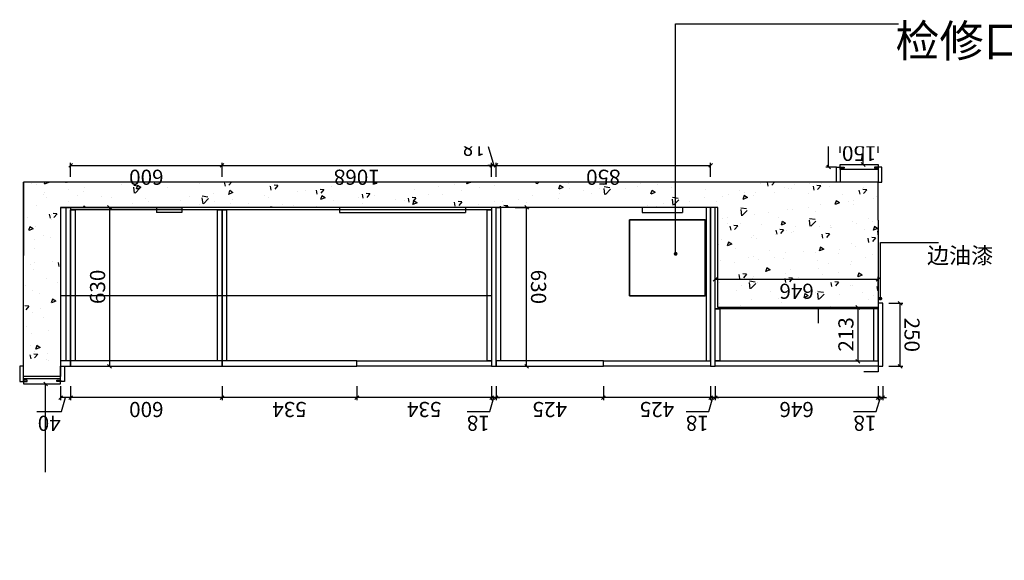
# Model space of a CAD drawing. Units: millimetres. Extents: x 1946776 to 1955481, y -952324 to -947291.
# Drawn here: x 1947766 to 1951668, y -949433 to -947291 of the extents above; entities that cross this region are included whole.
import ezdxf
from ezdxf.xclip import XClip

# ---------------------------------------------------------------- set-up
doc = ezdxf.new("R2010")
doc.units = ezdxf.units.MM
doc.header["$XCLIPFRAME"] = 0
doc.header["$PDMODE"] = 2
doc.layers.add('墙体', color=110, linetype='Continuous')
doc.styles.add('NO.Z-标注文字', font='txt', dxfattribs={"width": 0.8, "height": 18})
doc.styles.add('仿宋', font='txt')
doc.dimstyles.new('1：1', dxfattribs={"dimscale": 15, "dimtxt": 4, "dimasz": 1, "dimexe": 0.7, "dimexo": 0, "dimtad": 1, "dimdec": 0, "dimtxsty": '仿宋', "dimblk": 'OBLIQUE', "dimcen": 2.5, "dimclrd": 1, "dimclre": 1, "dimclrt": 6, "dimadec": 0, "dimazin": 0, "dimtfac": 1, "dimtdec": 0, "dimtmove": 1, "dimatfit": 3, "dimldrblk": 'DOT', "dimfxl": 3, "dimfxlon": 1, "dimarcsym": 0})

# ---------------------------------------------------------------- blocks, each defined once
blk = doc.blocks.new('rthgtrhtrhjtjk')
at = {"layer": '墙体'}
h = blk.add_hatch(dxfattribs=at)
h.set_pattern_fill('AR-CONC', color=256)
h.set_pattern_definition([(50, (1872735.954486156, -949954.8184860355), (182.1846689960039, -15.93908553890307), [19.05, -209.55]), (355, (1872735.954486156, -949954.8184860355), (-35.24342142496934, 191.0568452390351), [15.24, -167.64058417]), (100.4514447, (1872751.136493156, -949956.1467395355), (146.9412470903534, 175.1177519121951), [16.1900088, -178.0902446]), (46.1842, (1872735.954486156, -949904.0184860354), (271.0790408921299, -42.04232793272715), [28.575, -314.325]), (96.63555761, (1872758.544386156, -949907.5219860354), (237.404134051503, 247.4261245977215), [24.28502314, -267.13560816]), (351.1841511700001, (1872735.954486156, -949904.0184860354), (237.4041340649771, 247.4261245855326), [22.85996707, -251.45973192]), (21, (1872761.354486156, -949916.7184860355), (151.6143912691325, -102.2651981870876), [19.05, -209.55]), (326.0000000000001, (1872761.354486156, -949916.7184860355), (61.80202834764709, 184.1879661223193), [15.24, -167.64]), (71.451445, (1872773.989018756, -949925.2405859354), (213.4164192787161, 81.92276888590531), [16.1900088, -178.0899376]), (37.50000000000001, (1872735.954486156, -949954.8184860355), (3.088603250591817, 84.55503887315311), [0, -165.608, 0, -170.18, 0, -168.275]), (7.499999999999999, (1872735.954486156, -949954.8184860355), (66.81966251030573, 100.1805748181195), [0, -97.028, 0, -161.798, 0, -64.135]), (327.5, (1872679.312486156, -949954.8184860355), (135.5905951668714, -5.728743992673444), [0, -63.5, 0, -198.12, 0, -262.89]), (317.5, (1872653.912486156, -949954.8184860355), (148.129181386018, 25.42649103333303), [0, -82.55, 0, -131.572, 0, -186.69])])
h.paths.add_polyline_path([(1872735.954486156, -949804.0210003494), (1872735.954486156, -949954.8184860355), (1873270.954486156, -949954.8184860355), (1876122.954486156, -949954.8184860355), (1876122.954486156, -949184.8184860355), (1875975.954486156, -949184.8184860355), (1875975.954486156, -949854.8184860355), (1873370.954486156, -949854.8184860355), (1873370.954486156, -949457.8184860355), (1872735.954486156, -949457.8184860355)])
h.paths.add_polyline_path([(1875975.954486156, -948096.8184860355), (1875975.954486156, -947480.7504921112), (1876122.954486156, -947480.7504921112), (1876122.954486156, -948096.8184860355)])
for points in [[(1872735.954486156, -949804.0210003494), (1872735.954486156, -949457.8184860355), (1873370.954486156, -949457.8184860355), (1873370.954486156, -949854.8184860355), (1875975.954486156, -949854.8184860355), (1875975.954486156, -949184.8184860355), (1876122.954486156, -949184.8184860355), (1876122.954486156, -949954.8184860355)], [(1872735.954486156, -949457.8184860355), (1872735.954486156, -949202.8184860355), (1872792.75368369, -949202.8184860355)], [(1872735.954486156, -949457.8184860355), (1872973.954486156, -949457.8184860355), (1872973.954486156, -949396.1818757518)], [(1872735.954486156, -949804.0210003494), (1872735.954486156, -949954.8184860355), (1873270.954486156, -949954.8184860355), (1873270.954486156, -949954.8184860355), (1876122.954486156, -949954.8184860355), (1876122.954486156, -949663.9826164107)], [(1873370.954486156, -949854.8184860355), (1873510.954486156, -949854.8184860355), (1873510.954486156, -949834.8184860355)], [(1873370.954486156, -949854.8184860355), (1873670.954486156, -949854.8184860355), (1873670.954486156, -949834.8184860355), (1873510.954486156, -949834.8184860355)], [(1873370.954486156, -949854.8184860355), (1874370.954486156, -949854.8184860355), (1874370.954486156, -949834.8184860355)], [(1873370.954486156, -949854.8184860355), (1874870.954486156, -949854.8184860355), (1874870.954486156, -949834.8184860355), (1874370.954486156, -949834.8184860355)], [(1875975.954486156, -949854.8184860355), (1875495.954486156, -949854.8184860355), (1875495.954486156, -949834.8184860355), (1875595.954486156, -949834.8184860355)], [(1875975.954486156, -949854.8184860355), (1875595.954486156, -949854.8184860355), (1875595.954486156, -949834.8184860355)]]:
    blk.add_lwpolyline(points, dxfattribs=at)
blk.add_lwpolyline([(1873420.954486156, -949804.8184860355), (1873720.954486156, -949804.8184860355), (1873720.954486156, -949504.8184860355), (1873420.954486156, -949504.8184860355)], close=True, dxfattribs=at)
blk = doc.blocks.new('_OBLIQUE')
at = {"color": 0, "linetype": 'ByBlock'}
blk.add_line((-0.5, -0.5), (0.5, 0.5), dxfattribs=at)
blk = doc.blocks.new('*D93')
at = {"color": 1, "lineweight": -2, "transparency": 16777216}
for p, q in [((1872743.323248379, -949046.2567412388), (1872726.954486156, -949100.8192412388)), ((1872833.134700893, -949046.2567412388), (1872743.323248379, -949046.2567412388)), ((1872717.954486156, -949100.8192412388), (1872702.954486156, -949100.8192412388)), ((1872717.954486156, -949145.8192412388), (1872717.954486156, -949090.3192412388)), ((1872717.954486156, -949100.8192412388), (1872735.954486156, -949100.8192412388)), ((1872735.954486156, -949145.8192412388), (1872735.954486156, -949090.3192412388)), ((1872735.954486156, -949100.8192412388), (1872750.954486156, -949100.8192412388))]:
    blk.add_line(p, q, dxfattribs=at)
at = {"layer": 'Defpoints', "color": 0, "transparency": 16777216}
for p in [(1872735.954486156, -949100.8192412388), (1872717.954486156, -949224.8184860355), (1872735.954486156, -949224.8184860355)]:
    blk.add_point(p, dxfattribs=at)
at = {"color": 1, "lineweight": -2, "transparency": 16777216, "xscale": 15, "yscale": 15, "zscale": 15}
blk.add_blockref('_OBLIQUE', (1872717.954486156, -949100.8192412388), dxfattribs=at)
at = {"color": 1, "lineweight": -2, "transparency": 16777216, "xscale": 15, "yscale": 15, "zscale": 15, "rotation": 180}
blk.add_blockref('_OBLIQUE', (1872735.954486156, -949100.8192412388), dxfattribs=at)
at = {"color": 6, "transparency": 16777216, "insert": (1872788.228974636, -949006.8817412388), "char_height": 60, "attachment_point": 5, "style": '仿宋'}
blk.add_mtext('18', dxfattribs=at)
blk = doc.blocks.new('_Dot')
at = {"color": 0, "linetype": 'ByBlock', "lineweight": -2}
blk.add_line((-0.5, 0), (-1, 0), dxfattribs=at)
at = {"color": 0, "linetype": 'ByBlock', "const_width": 0.5}
blk.add_lwpolyline([(-0.25, 0, 1), (0.25, 0, 1)], format="xyb", close=True, dxfattribs=at)
blk = doc.blocks.new('*D94')
at = {"color": 1, "lineweight": -2, "transparency": 16777216}
for p, q in [((1872735.954486156, -949145.8192412388), (1872735.954486156, -949090.3192412388)), ((1872735.954486156, -949100.8192412388), (1873381.954486156, -949100.8192412388)), ((1873381.954486156, -949145.8192412388), (1873381.954486156, -949090.3192412388))]:
    blk.add_line(p, q, dxfattribs=at)
at = {"layer": 'Defpoints', "color": 0, "transparency": 16777216}
for p in [(1873381.954486156, -949100.8192412388), (1872735.954486156, -949224.8184860355), (1873381.954486156, -949224.8184860355)]:
    blk.add_point(p, dxfattribs=at)
at = {"color": 1, "lineweight": -2, "transparency": 16777216, "xscale": 15, "yscale": 15, "zscale": 15, "rotation": 180}
blk.add_blockref('_OBLIQUE', (1872735.954486156, -949100.8192412388), dxfattribs=at)
at = {"color": 1, "lineweight": -2, "transparency": 16777216, "xscale": 15, "yscale": 15, "zscale": 15}
blk.add_blockref('_OBLIQUE', (1873381.954486156, -949100.8192412388), dxfattribs=at)
at = {"color": 6, "transparency": 16777216, "insert": (1873058.954486156, -949061.4442412388), "char_height": 60, "attachment_point": 5, "style": '仿宋'}
blk.add_mtext('646', dxfattribs=at)
blk = doc.blocks.new('*D95')
at = {"color": 1, "lineweight": -2, "transparency": 16777216}
for p, q in [((1873407.323248379, -949046.2567412388), (1873390.954486156, -949100.8192412388)), ((1873497.134700893, -949046.2567412388), (1873407.323248379, -949046.2567412388)), ((1873381.954486156, -949100.8192412388), (1873366.954486156, -949100.8192412388)), ((1873381.954486156, -949145.8192412388), (1873381.954486156, -949090.3192412388)), ((1873381.954486156, -949100.8192412388), (1873399.954486156, -949100.8192412388)), ((1873399.954486156, -949145.8192412388), (1873399.954486156, -949090.3192412388)), ((1873399.954486156, -949100.8192412388), (1873414.954486156, -949100.8192412388))]:
    blk.add_line(p, q, dxfattribs=at)
at = {"layer": 'Defpoints', "color": 0, "transparency": 16777216}
for p in [(1873399.954486156, -949100.8192412388), (1873381.954486156, -949224.8184860355), (1873399.954486156, -949224.8184860355)]:
    blk.add_point(p, dxfattribs=at)
at = {"color": 1, "lineweight": -2, "transparency": 16777216, "xscale": 15, "yscale": 15, "zscale": 15}
blk.add_blockref('_OBLIQUE', (1873381.954486156, -949100.8192412388), dxfattribs=at)
at = {"color": 1, "lineweight": -2, "transparency": 16777216, "xscale": 15, "yscale": 15, "zscale": 15, "rotation": 180}
blk.add_blockref('_OBLIQUE', (1873399.954486156, -949100.8192412388), dxfattribs=at)
at = {"color": 6, "transparency": 16777216, "insert": (1873452.228974636, -949006.8817412388), "char_height": 60, "attachment_point": 5, "style": '仿宋'}
blk.add_mtext('18', dxfattribs=at)
blk = doc.blocks.new('*D96')
at = {"color": 1, "lineweight": -2, "transparency": 16777216}
for p, q in [((1873399.954486156, -949145.8192412388), (1873399.954486156, -949090.3192412388)), ((1873399.954486156, -949100.8192412388), (1873824.954486156, -949100.8192412388)), ((1873824.954486156, -949145.8192412388), (1873824.954486156, -949090.3192412388))]:
    blk.add_line(p, q, dxfattribs=at)
at = {"layer": 'Defpoints', "color": 0, "transparency": 16777216}
for p in [(1873824.954486156, -949100.8192412388), (1873399.954486156, -949224.8184860355), (1873824.954486156, -949224.8184860355)]:
    blk.add_point(p, dxfattribs=at)
at = {"color": 1, "lineweight": -2, "transparency": 16777216, "xscale": 15, "yscale": 15, "zscale": 15, "rotation": 180}
blk.add_blockref('_OBLIQUE', (1873399.954486156, -949100.8192412388), dxfattribs=at)
at = {"color": 1, "lineweight": -2, "transparency": 16777216, "xscale": 15, "yscale": 15, "zscale": 15}
blk.add_blockref('_OBLIQUE', (1873824.954486156, -949100.8192412388), dxfattribs=at)
at = {"color": 6, "transparency": 16777216, "insert": (1873612.454486156, -949061.4442412388), "char_height": 60, "attachment_point": 5, "style": '仿宋'}
blk.add_mtext('425', dxfattribs=at)
blk = doc.blocks.new('*D97')
at = {"color": 1, "lineweight": -2, "transparency": 16777216}
for p, q in [((1873824.954486156, -949145.8192412388), (1873824.954486156, -949090.3192412388)), ((1873824.954486156, -949100.8192412388), (1874249.954486156, -949100.8192412388)), ((1874249.954486156, -949145.8192412388), (1874249.954486156, -949090.3192412388))]:
    blk.add_line(p, q, dxfattribs=at)
at = {"layer": 'Defpoints', "color": 0, "transparency": 16777216}
for p in [(1874249.954486156, -949100.8192412388), (1873824.954486156, -949224.8184860355), (1874249.954486156, -949224.8184860355)]:
    blk.add_point(p, dxfattribs=at)
at = {"color": 1, "lineweight": -2, "transparency": 16777216, "xscale": 15, "yscale": 15, "zscale": 15, "rotation": 180}
blk.add_blockref('_OBLIQUE', (1873824.954486156, -949100.8192412388), dxfattribs=at)
at = {"color": 1, "lineweight": -2, "transparency": 16777216, "xscale": 15, "yscale": 15, "zscale": 15}
blk.add_blockref('_OBLIQUE', (1874249.954486156, -949100.8192412388), dxfattribs=at)
at = {"color": 6, "transparency": 16777216, "insert": (1874037.454486156, -949061.4442412388), "char_height": 60, "attachment_point": 5, "style": '仿宋'}
blk.add_mtext('425', dxfattribs=at)
blk = doc.blocks.new('*D98')
at = {"color": 1, "lineweight": -2, "transparency": 16777216}
for p, q in [((1874275.323248379, -949046.2567412388), (1874258.954486156, -949100.8192412388)), ((1874365.134700893, -949046.2567412388), (1874275.323248379, -949046.2567412388)), ((1874249.954486156, -949100.8192412388), (1874234.954486156, -949100.8192412388)), ((1874249.954486156, -949145.8192412388), (1874249.954486156, -949090.3192412388)), ((1874249.954486156, -949100.8192412388), (1874267.954486156, -949100.8192412388)), ((1874267.954486156, -949145.8192412388), (1874267.954486156, -949090.3192412388)), ((1874267.954486156, -949100.8192412388), (1874282.954486156, -949100.8192412388))]:
    blk.add_line(p, q, dxfattribs=at)
at = {"layer": 'Defpoints', "color": 0, "transparency": 16777216}
for p in [(1874267.954486156, -949100.8192412388), (1874249.954486156, -949224.8184860355), (1874267.954486156, -949224.8184860355)]:
    blk.add_point(p, dxfattribs=at)
at = {"color": 1, "lineweight": -2, "transparency": 16777216, "xscale": 15, "yscale": 15, "zscale": 15}
blk.add_blockref('_OBLIQUE', (1874249.954486156, -949100.8192412388), dxfattribs=at)
at = {"color": 1, "lineweight": -2, "transparency": 16777216, "xscale": 15, "yscale": 15, "zscale": 15, "rotation": 180}
blk.add_blockref('_OBLIQUE', (1874267.954486156, -949100.8192412388), dxfattribs=at)
at = {"color": 6, "transparency": 16777216, "insert": (1874320.228974636, -949006.8817412388), "char_height": 60, "attachment_point": 5, "style": '仿宋'}
blk.add_mtext('18', dxfattribs=at)
blk = doc.blocks.new('*D99')
at = {"color": 1, "lineweight": -2, "transparency": 16777216}
for p, q in [((1874267.954486156, -949145.8192412388), (1874267.954486156, -949090.3192412388)), ((1874267.954486156, -949100.8192412388), (1874801.954486156, -949100.8192412388)), ((1874801.954486156, -949145.8192412388), (1874801.954486156, -949090.3192412388))]:
    blk.add_line(p, q, dxfattribs=at)
at = {"layer": 'Defpoints', "color": 0, "transparency": 16777216}
for p in [(1874801.954486156, -949100.8192412388), (1874267.954486156, -949224.8184860355), (1874801.954486156, -949224.8184860355)]:
    blk.add_point(p, dxfattribs=at)
at = {"color": 1, "lineweight": -2, "transparency": 16777216, "xscale": 15, "yscale": 15, "zscale": 15, "rotation": 180}
blk.add_blockref('_OBLIQUE', (1874267.954486156, -949100.8192412388), dxfattribs=at)
at = {"color": 1, "lineweight": -2, "transparency": 16777216, "xscale": 15, "yscale": 15, "zscale": 15}
blk.add_blockref('_OBLIQUE', (1874801.954486156, -949100.8192412388), dxfattribs=at)
at = {"color": 6, "transparency": 16777216, "insert": (1874534.954486156, -949061.4442412388), "char_height": 60, "attachment_point": 5, "style": '仿宋'}
blk.add_mtext('534', dxfattribs=at)
blk = doc.blocks.new('*D100')
at = {"color": 1, "lineweight": -2, "transparency": 16777216}
for p, q in [((1874801.954486156, -949145.8192412388), (1874801.954486156, -949090.3192412388)), ((1874801.954486156, -949100.8192412388), (1875335.954486156, -949100.8192412388)), ((1875335.954486156, -949145.8192412388), (1875335.954486156, -949090.3192412388))]:
    blk.add_line(p, q, dxfattribs=at)
at = {"layer": 'Defpoints', "color": 0, "transparency": 16777216}
for p in [(1875335.954486156, -949100.8192412388), (1874801.954486156, -949224.8184860355), (1875335.954486156, -949224.8184860355)]:
    blk.add_point(p, dxfattribs=at)
at = {"color": 1, "lineweight": -2, "transparency": 16777216, "xscale": 15, "yscale": 15, "zscale": 15, "rotation": 180}
blk.add_blockref('_OBLIQUE', (1874801.954486156, -949100.8192412388), dxfattribs=at)
at = {"color": 1, "lineweight": -2, "transparency": 16777216, "xscale": 15, "yscale": 15, "zscale": 15}
blk.add_blockref('_OBLIQUE', (1875335.954486156, -949100.8192412388), dxfattribs=at)
at = {"color": 6, "transparency": 16777216, "insert": (1875068.954486156, -949061.4442412388), "char_height": 60, "attachment_point": 5, "style": '仿宋'}
blk.add_mtext('534', dxfattribs=at)
blk = doc.blocks.new('*D101')
at = {"color": 1, "lineweight": -2, "transparency": 16777216}
for p, q in [((1875335.954486156, -949145.8192412388), (1875335.954486156, -949090.3192412388)), ((1875335.954486156, -949100.8192412388), (1875935.954486156, -949100.8192412388)), ((1875935.954486156, -949145.8192412388), (1875935.954486156, -949090.3192412388))]:
    blk.add_line(p, q, dxfattribs=at)
at = {"layer": 'Defpoints', "color": 0, "transparency": 16777216}
for p in [(1875935.954486156, -949100.8192412388), (1875335.954486156, -949224.8184860355), (1875935.954486156, -949224.8184860355)]:
    blk.add_point(p, dxfattribs=at)
at = {"color": 1, "lineweight": -2, "transparency": 16777216, "xscale": 15, "yscale": 15, "zscale": 15, "rotation": 180}
blk.add_blockref('_OBLIQUE', (1875335.954486156, -949100.8192412388), dxfattribs=at)
at = {"color": 1, "lineweight": -2, "transparency": 16777216, "xscale": 15, "yscale": 15, "zscale": 15}
blk.add_blockref('_OBLIQUE', (1875935.954486156, -949100.8192412388), dxfattribs=at)
at = {"color": 6, "transparency": 16777216, "insert": (1875635.954486156, -949061.4442412388), "char_height": 60, "attachment_point": 5, "style": '仿宋'}
blk.add_mtext('600', dxfattribs=at)
blk = doc.blocks.new('*D102')
at = {"color": 1, "lineweight": -2, "transparency": 16777216}
for p, q in [((1875972.323248379, -949046.2567412388), (1875955.954486156, -949100.8192412388)), ((1876069.509002569, -949046.2567412388), (1875972.323248379, -949046.2567412388)), ((1875935.954486156, -949145.8192412388), (1875935.954486156, -949090.3192412388)), ((1875935.954486156, -949100.8192412388), (1875975.954486156, -949100.8192412388)), ((1875975.954486156, -949145.8192412388), (1875975.954486156, -949090.3192412388))]:
    blk.add_line(p, q, dxfattribs=at)
at = {"layer": 'Defpoints', "color": 0, "transparency": 16777216}
for p in [(1875975.954486156, -949100.8192412388), (1875935.954486156, -949224.8184860355), (1875975.954486156, -949224.8184860355)]:
    blk.add_point(p, dxfattribs=at)
at = {"color": 1, "lineweight": -2, "transparency": 16777216, "xscale": 15, "yscale": 15, "zscale": 15, "rotation": 180}
blk.add_blockref('_OBLIQUE', (1875935.954486156, -949100.8192412388), dxfattribs=at)
at = {"color": 1, "lineweight": -2, "transparency": 16777216, "xscale": 15, "yscale": 15, "zscale": 15}
blk.add_blockref('_OBLIQUE', (1875975.954486156, -949100.8192412388), dxfattribs=at)
at = {"color": 6, "transparency": 16777216, "insert": (1876020.916125474, -949006.8817412388), "char_height": 60, "attachment_point": 5, "style": '仿宋'}
blk.add_mtext('40', dxfattribs=at)
blk = doc.blocks.new('*D103')
at = {"color": 1, "lineweight": -2, "transparency": 16777216}
for p, q in [((1872693.795820211, -949224.8184860355), (1872638.295820211, -949224.8184860355)), ((1872648.795820211, -949224.8184860355), (1872648.795820211, -949474.8184860355)), ((1872693.795820211, -949474.8184860355), (1872638.295820211, -949474.8184860355))]:
    blk.add_line(p, q, dxfattribs=at)
at = {"layer": 'Defpoints', "color": 0, "transparency": 16777216}
for p in [(1872717.954486156, -949224.8184860355), (1872648.795820211, -949474.8184860355), (1872717.954486156, -949474.8184860355)]:
    blk.add_point(p, dxfattribs=at)
at = {"color": 1, "lineweight": -2, "transparency": 16777216, "xscale": 15, "yscale": 15, "zscale": 15}
for p, rotation in [((1872648.795820211, -949224.8184860355), 90), ((1872648.795820211, -949474.8184860355), 270)]:
    blk.add_blockref('_OBLIQUE', p, dxfattribs=dict(at, rotation=rotation))
at = {"color": 6, "transparency": 16777216, "insert": (1872609.420820211, -949349.8184860355), "char_height": 60, "attachment_point": 5, "rotation": 90, "style": '仿宋'}
blk.add_mtext('250', dxfattribs=at)
blk = doc.blocks.new('*D169')
at = {"color": 1, "lineweight": -2, "transparency": 16777216}
for p, q in [((1876080.085927486, -948126.8184860355), (1876024.585927486, -948126.8184860355)), ((1876035.085927486, -948126.8184860355), (1876035.085927486, -949154.8184860355)), ((1876080.085927486, -949154.8184860355), (1876024.585927486, -949154.8184860355))]:
    blk.add_line(p, q, dxfattribs=at)
at = {"layer": 'Defpoints', "color": 0, "transparency": 16777216}
for p in [(1876122.954486156, -948126.8184860355), (1876035.085927486, -949154.8184860355), (1876122.954486156, -949154.8184860355)]:
    blk.add_point(p, dxfattribs=at)
at = {"color": 1, "lineweight": -2, "transparency": 16777216, "xscale": 15, "yscale": 15, "zscale": 15}
for p, rotation in [((1876035.085927486, -948126.8184860355), 90), ((1876035.085927486, -949154.8184860355), 270)]:
    blk.add_blockref('_OBLIQUE', p, dxfattribs=dict(at, rotation=rotation))
at = {"color": 6, "transparency": 16777216, "insert": (1875995.710927486, -948640.8184860355), "char_height": 60, "attachment_point": 5, "rotation": 90, "style": '仿宋'}
blk.add_mtext('1028', dxfattribs=at)
blk = doc.blocks.new('*D191')
at = {"color": 1, "lineweight": -2, "transparency": 16777216}
for p, q in [((1874173.901083358, -949224.8184860355), (1874118.401083358, -949224.8184860355)), ((1874128.901083358, -949224.8184860355), (1874128.901083358, -949854.8184860355)), ((1874173.901083358, -949854.8184860355), (1874118.401083358, -949854.8184860355))]:
    blk.add_line(p, q, dxfattribs=at)
at = {"layer": 'Defpoints', "color": 0, "transparency": 16777216}
for p in [(1874249.954486156, -949224.8184860355), (1874128.901083358, -949854.8184860355), (1874258.954486156, -949854.8184860355)]:
    blk.add_point(p, dxfattribs=at)
at = {"color": 1, "lineweight": -2, "transparency": 16777216, "xscale": 15, "yscale": 15, "zscale": 15}
for p, rotation in [((1874128.901083358, -949224.8184860355), 90), ((1874128.901083358, -949854.8184860355), 270)]:
    blk.add_blockref('_OBLIQUE', p, dxfattribs=dict(at, rotation=rotation))
at = {"color": 6, "transparency": 16777216, "insert": (1874089.526083358, -949539.8184860355), "char_height": 60, "attachment_point": 5, "rotation": 90, "style": '仿宋'}
blk.add_mtext('630', dxfattribs=at)
blk = doc.blocks.new('*D205')
at = {"color": 1, "lineweight": -2, "transparency": 16777216}
for p, q in [((1872735.954486156, -950071.3026428171), (1872735.954486156, -950126.8026428171)), ((1872885.954486156, -950071.3026428171), (1872885.954486156, -950126.8026428171)), ((1872735.954486156, -950116.3026428171), (1872885.954486156, -950116.3026428171))]:
    blk.add_line(p, q, dxfattribs=at)
at = {"layer": 'Defpoints', "color": 0, "transparency": 16777216}
for p in [(1872735.954486156, -950024.8184860355), (1872885.954486156, -950024.8184860355), (1872885.954486156, -950116.3026428171)]:
    blk.add_point(p, dxfattribs=at)
at = {"color": 1, "lineweight": -2, "transparency": 16777216, "xscale": 15, "yscale": 15, "zscale": 15, "rotation": 180}
blk.add_blockref('_OBLIQUE', (1872735.954486156, -950116.3026428171), dxfattribs=at)
at = {"color": 1, "lineweight": -2, "transparency": 16777216, "xscale": 15, "yscale": 15, "zscale": 15}
blk.add_blockref('_OBLIQUE', (1872885.954486156, -950116.3026428171), dxfattribs=at)
at = {"color": 6, "transparency": 16777216, "insert": (1872810.954486156, -950076.9276428171), "char_height": 60, "attachment_point": 5, "style": '仿宋'}
blk.add_mtext('150', dxfattribs=at)
blk = doc.blocks.new('*D206')
at = {"color": 1, "lineweight": -2, "transparency": 16777216}
for p, q in [((1872840.085927486, -950024.8184860355), (1872784.585927486, -950024.8184860355)), ((1872795.085927486, -950024.8184860355), (1872795.085927486, -950794.8184860355)), ((1872840.085927486, -950794.8184860355), (1872784.585927486, -950794.8184860355))]:
    blk.add_line(p, q, dxfattribs=at)
at = {"layer": 'Defpoints', "color": 0, "transparency": 16777216}
for p in [(1872885.954486156, -950024.8184860355), (1872795.085927486, -950794.8184860355), (1872885.954486156, -950794.8184860355)]:
    blk.add_point(p, dxfattribs=at)
at = {"color": 1, "lineweight": -2, "transparency": 16777216, "xscale": 15, "yscale": 15, "zscale": 15}
for p, rotation in [((1872795.085927486, -950024.8184860355), 90), ((1872795.085927486, -950794.8184860355), 270)]:
    blk.add_blockref('_OBLIQUE', p, dxfattribs=dict(at, rotation=rotation))
at = {"color": 6, "transparency": 16777216, "insert": (1872755.710927486, -950409.8184860355), "char_height": 60, "attachment_point": 5, "rotation": 90, "style": '仿宋'}
blk.add_mtext('770', dxfattribs=at)
blk = doc.blocks.new('*D212')
at = {"color": 1, "lineweight": -2, "transparency": 16777216}
for p, q in [((1872900.954486156, -950014.8184860355), (1872942.795347727, -950014.8184860355)), ((1872932.295347727, -950014.8184860355), (1872932.295347727, -950804.8184860355)), ((1872900.954486156, -950804.8184860355), (1872942.795347727, -950804.8184860355))]:
    blk.add_line(p, q, dxfattribs=at)
at = {"layer": 'Defpoints', "color": 0, "transparency": 16777216}
for p in [(1872900.954486156, -950014.8184860355), (1872900.954486156, -950804.8184860355), (1872932.295347727, -950804.8184860355)]:
    blk.add_point(p, dxfattribs=at)
at = {"color": 1, "lineweight": -2, "transparency": 16777216, "xscale": 15, "yscale": 15, "zscale": 15}
for p, rotation in [((1872932.295347727, -950014.8184860355), 90), ((1872932.295347727, -950804.8184860355), 270)]:
    blk.add_blockref('_OBLIQUE', p, dxfattribs=dict(at, rotation=rotation))
at = {"color": 6, "transparency": 16777216, "insert": (1872892.920347727, -950409.8184860355), "char_height": 60, "attachment_point": 5, "rotation": 90, "style": '仿宋'}
blk.add_mtext('790', dxfattribs=at)
blk = doc.blocks.new('*D223')
at = {"color": 1, "lineweight": -2, "transparency": 16777216}
for p, q in [((1875335.954486156, -949976.3410154353), (1875335.954486156, -950031.8410154353)), ((1875935.954486156, -949976.3410154353), (1875935.954486156, -950031.8410154353)), ((1875935.954486156, -950021.3410154353), (1875335.954486156, -950021.3410154353))]:
    blk.add_line(p, q, dxfattribs=at)
at = {"layer": 'Defpoints', "color": 0, "transparency": 16777216}
for p in [(1875335.954486156, -949844.8184860355), (1875935.954486156, -949844.8184860355), (1875335.954486156, -950021.3410154353)]:
    blk.add_point(p, dxfattribs=at)
at = {"color": 1, "lineweight": -2, "transparency": 16777216, "xscale": 15, "yscale": 15, "zscale": 15, "rotation": 180}
blk.add_blockref('_OBLIQUE', (1875335.954486156, -950021.3410154353), dxfattribs=at)
at = {"color": 1, "lineweight": -2, "transparency": 16777216, "xscale": 15, "yscale": 15, "zscale": 15}
blk.add_blockref('_OBLIQUE', (1875935.954486156, -950021.3410154353), dxfattribs=at)
at = {"color": 6, "transparency": 16777216, "insert": (1875635.954486156, -949981.9660154353), "char_height": 60, "attachment_point": 5, "style": '仿宋'}
blk.add_mtext('600', dxfattribs=at)
blk = doc.blocks.new('*D224')
at = {"color": 1, "lineweight": -2, "transparency": 16777216}
for p, q in [((1874267.954486156, -949976.3410154353), (1874267.954486156, -950031.8410154353)), ((1875335.954486156, -949976.3410154353), (1875335.954486156, -950031.8410154353)), ((1875335.954486156, -950021.3410154353), (1874267.954486156, -950021.3410154353))]:
    blk.add_line(p, q, dxfattribs=at)
at = {"layer": 'Defpoints', "color": 0, "transparency": 16777216}
for p in [(1874267.954486156, -949844.8184860355), (1875335.954486156, -949844.8184860355), (1874267.954486156, -950021.3410154353)]:
    blk.add_point(p, dxfattribs=at)
at = {"color": 1, "lineweight": -2, "transparency": 16777216, "xscale": 15, "yscale": 15, "zscale": 15, "rotation": 180}
blk.add_blockref('_OBLIQUE', (1874267.954486156, -950021.3410154353), dxfattribs=at)
at = {"color": 1, "lineweight": -2, "transparency": 16777216, "xscale": 15, "yscale": 15, "zscale": 15}
blk.add_blockref('_OBLIQUE', (1875335.954486156, -950021.3410154353), dxfattribs=at)
at = {"color": 6, "transparency": 16777216, "insert": (1874801.954486156, -949981.9660154353), "char_height": 60, "attachment_point": 5, "style": '仿宋'}
blk.add_mtext('1068', dxfattribs=at)
blk = doc.blocks.new('*D225')
at = {"color": 1, "lineweight": -2, "transparency": 16777216}
for p, q in [((1874249.954486156, -949976.3410154353), (1874249.954486156, -950031.8410154353)), ((1874267.954486156, -949976.3410154353), (1874267.954486156, -950031.8410154353)), ((1874249.954486156, -950021.3410154353), (1874234.954486156, -950021.3410154353)), ((1874267.954486156, -950021.3410154353), (1874249.954486156, -950021.3410154353)), ((1874293.32326182, -950135.9035154353), (1874258.954486156, -950021.3410154353)), ((1874267.954486156, -950021.3410154353), (1874282.954486156, -950021.3410154353)), ((1874383.134714335, -950135.9035154353), (1874293.32326182, -950135.9035154353))]:
    blk.add_line(p, q, dxfattribs=at)
at = {"layer": 'Defpoints', "color": 0, "transparency": 16777216}
for p in [(1874249.954486156, -949854.8184860355), (1874267.954486156, -949844.8184860355), (1874249.954486156, -950021.3410154353)]:
    blk.add_point(p, dxfattribs=at)
at = {"color": 1, "lineweight": -2, "transparency": 16777216, "xscale": 15, "yscale": 15, "zscale": 15}
blk.add_blockref('_OBLIQUE', (1874249.954486156, -950021.3410154353), dxfattribs=at)
at = {"color": 1, "lineweight": -2, "transparency": 16777216, "xscale": 15, "yscale": 15, "zscale": 15, "rotation": 180}
blk.add_blockref('_OBLIQUE', (1874267.954486156, -950021.3410154353), dxfattribs=at)
at = {"color": 6, "transparency": 16777216, "insert": (1874338.228988077, -950096.5285154353), "char_height": 60, "attachment_point": 5, "style": '仿宋'}
blk.add_mtext('18', dxfattribs=at)
blk = doc.blocks.new('*D226')
at = {"color": 1, "lineweight": -2, "transparency": 16777216}
for p, q in [((1873399.954486156, -949976.3410154353), (1873399.954486156, -950031.8410154353)), ((1874249.954486156, -949976.3410154353), (1874249.954486156, -950031.8410154353)), ((1874249.954486156, -950021.3410154353), (1873399.954486156, -950021.3410154353))]:
    blk.add_line(p, q, dxfattribs=at)
at = {"layer": 'Defpoints', "color": 0, "transparency": 16777216}
for p in [(1873399.954486156, -949854.8184860355), (1874249.954486156, -949854.8184860355), (1873399.954486156, -950021.3410154353)]:
    blk.add_point(p, dxfattribs=at)
at = {"color": 1, "lineweight": -2, "transparency": 16777216, "xscale": 15, "yscale": 15, "zscale": 15, "rotation": 180}
blk.add_blockref('_OBLIQUE', (1873399.954486156, -950021.3410154353), dxfattribs=at)
at = {"color": 1, "lineweight": -2, "transparency": 16777216, "xscale": 15, "yscale": 15, "zscale": 15}
blk.add_blockref('_OBLIQUE', (1874249.954486156, -950021.3410154353), dxfattribs=at)
at = {"color": 6, "transparency": 16777216, "insert": (1873824.954486156, -949981.9660154353), "char_height": 60, "attachment_point": 5, "style": '仿宋'}
blk.add_mtext('850', dxfattribs=at)
blk = doc.blocks.new('*D227')
at = {"color": 1, "lineweight": -2, "transparency": 16777216}
for p, q in [((1872735.954486156, -949524.46480232), (1872735.954486156, -949579.96480232)), ((1873381.954486156, -949524.46480232), (1873381.954486156, -949579.96480232)), ((1872735.954486156, -949569.46480232), (1873381.954486156, -949569.46480232))]:
    blk.add_line(p, q, dxfattribs=at)
at = {"layer": 'Defpoints', "color": 0, "transparency": 16777216}
for p in [(1872735.954486156, -949452.8184860355), (1873381.954486156, -949452.8184860355), (1873381.954486156, -949569.46480232)]:
    blk.add_point(p, dxfattribs=at)
at = {"color": 1, "lineweight": -2, "transparency": 16777216, "xscale": 15, "yscale": 15, "zscale": 15, "rotation": 180}
blk.add_blockref('_OBLIQUE', (1872735.954486156, -949569.46480232), dxfattribs=at)
at = {"color": 1, "lineweight": -2, "transparency": 16777216, "xscale": 15, "yscale": 15, "zscale": 15}
blk.add_blockref('_OBLIQUE', (1873381.954486156, -949569.46480232), dxfattribs=at)
at = {"color": 6, "transparency": 16777216, "insert": (1873058.954486156, -949530.08980232), "char_height": 60, "attachment_point": 5, "style": '仿宋'}
blk.add_mtext('646', dxfattribs=at)
blk = doc.blocks.new('*D63')
at = {"color": 1, "lineweight": -2, "transparency": 16777216}
for p, q in [((1948076.70508611, -948034.3946677092), (1948132.20508611, -948034.3946677092)), ((1948121.70508611, -948034.3946677092), (1948121.70508611, -948664.3946677092)), ((1948076.70508611, -948664.3946677092), (1948132.20508611, -948664.3946677092))]:
    blk.add_line(p, q, dxfattribs=at)
at = {"layer": 'Defpoints', "color": 0, "transparency": 16777216}
for p in [(1947976.903356736, -948034.3946677092), (1947976.903356736, -948664.3946677092), (1948121.70508611, -948664.3946677092)]:
    blk.add_point(p, dxfattribs=at)
at = {"color": 1, "lineweight": -2, "transparency": 16777216, "xscale": 15, "yscale": 15, "zscale": 15}
for p, rotation in [((1948121.70508611, -948034.3946677092), 90), ((1948121.70508611, -948664.3946677092), 270)]:
    blk.add_blockref('_OBLIQUE', p, dxfattribs=dict(at, rotation=rotation))
at = {"color": 6, "transparency": 16777216, "insert": (1948082.33008611, -948349.3946677092), "char_height": 60, "attachment_point": 5, "rotation": 90, "style": '仿宋'}
blk.add_mtext('630', dxfattribs=at)
blk = doc.blocks.new('*D67')
at = {"color": 1, "lineweight": -2, "transparency": 16777216}
for p, q in [((1951131.903356736, -948431.3946677092), (1951076.850390199, -948431.3946677092)), ((1951087.350390199, -948431.3946677092), (1951087.350390199, -948644.3946677092)), ((1951131.903356736, -948644.3946677092), (1951076.850390199, -948644.3946677092))]:
    blk.add_line(p, q, dxfattribs=at)
at = {"layer": 'Defpoints', "color": 0, "transparency": 16777216}
for p in [(1951131.903356736, -948431.3946677092), (1951087.350390199, -948644.3946677092), (1951131.903356736, -948644.3946677092)]:
    blk.add_point(p, dxfattribs=at)
at = {"color": 1, "lineweight": -2, "transparency": 16777216, "xscale": 15, "yscale": 15, "zscale": 15}
for p, rotation in [((1951087.350390199, -948431.3946677092), 90), ((1951087.350390199, -948644.3946677092), 270)]:
    blk.add_blockref('_OBLIQUE', p, dxfattribs=dict(at, rotation=rotation))
at = {"color": 6, "transparency": 16777216, "insert": (1951047.975390199, -948537.8946677092), "char_height": 60, "attachment_point": 5, "rotation": 90, "style": '仿宋'}
blk.add_mtext('213', dxfattribs=at)
blk = doc.blocks.new('rthrthtrhjtj')
for points in [[(1875975.954486156, -949174.8184860355), (1876122.954486156, -949174.8184860355), (1876122.954486156, -949154.8184860355), (1875975.954486156, -949154.8184860355)], [(1875975.954486156, -949224.8184860355), (1875960.954486156, -949224.8184860355), (1875960.954486156, -949164.8184860355), (1875975.954486156, -949164.8184860355)], [(1875975.954486156, -949164.8184860355), (1875990.954486156, -949164.8184860355), (1875990.954486156, -949169.8184860355), (1875975.954486156, -949169.8184860355)], [(1876122.954486156, -949164.8184860355), (1876107.954486156, -949164.8184860355), (1876107.954486156, -949169.8184860355), (1876122.954486156, -949169.8184860355)], [(1876122.954486156, -949224.8184860355), (1876137.954486156, -949224.8184860355), (1876137.954486156, -949164.8184860355), (1876122.954486156, -949164.8184860355)], [(1872735.954486156, -949224.8184860355), (1872717.954486156, -949224.8184860355), (1872717.954486156, -949474.8184860355), (1872735.954486156, -949474.8184860355)], [(1872735.954486156, -949224.8184860355), (1873381.954486156, -949224.8184860355), (1873381.954486156, -949246.8184860355), (1872735.954486156, -949246.8184860355)], [(1873381.954486156, -949854.8184860355), (1873399.954486156, -949854.8184860355), (1873399.954486156, -949224.8184860355), (1873381.954486156, -949224.8184860355)], [(1873399.954486156, -949224.8184860355), (1873824.954486156, -949224.8184860355), (1873824.954486156, -949246.8184860355), (1873399.954486156, -949246.8184860355)], [(1873824.954486156, -949246.8184860355), (1874249.954486156, -949246.8184860355), (1874249.954486156, -949224.8184860355), (1873824.954486156, -949224.8184860355)], [(1874249.954486156, -949854.8184860355), (1874267.954486156, -949854.8184860355), (1874267.954486156, -949224.8184860355), (1874249.954486156, -949224.8184860355)], [(1874801.954486156, -949246.8184860355), (1874267.954486156, -949246.8184860355), (1874267.954486156, -949224.8184860355), (1874801.954486156, -949224.8184860355)], [(1874801.954486156, -949246.8184860355), (1875335.954486156, -949246.8184860355), (1875335.954486156, -949224.8184860355), (1874801.954486156, -949224.8184860355)], [(1875935.954486156, -949224.8184860355), (1875335.954486156, -949224.8184860355), (1875335.954486156, -949246.8184860355), (1875935.954486156, -949246.8184860355)], [(1875975.954486156, -949224.8184860355), (1875935.954486156, -949224.8184860355), (1875935.954486156, -949246.8184860355), (1875975.954486156, -949246.8184860355)], [(1875935.954486156, -949246.8184860355), (1875953.954486156, -949246.8184860355), (1875953.954486156, -949854.8184860355), (1875935.954486156, -949854.8184860355)], [(1872735.954486156, -949954.8184860355), (1872720.954486156, -949954.8184860355), (1872720.954486156, -950014.8184860355), (1872735.954486156, -950014.8184860355)], [(1872885.954486156, -949954.8184860355), (1872900.954486156, -949954.8184860355), (1872900.954486156, -950014.8184860355), (1872885.954486156, -950014.8184860355)], [(1872735.954486156, -950004.8184860355), (1872885.954486156, -950004.8184860355), (1872885.954486156, -950024.8184860355), (1872735.954486156, -950024.8184860355)], [(1872735.954486156, -950014.8184860355), (1872750.954486156, -950014.8184860355), (1872750.954486156, -950009.8184860355), (1872735.954486156, -950009.8184860355)], [(1872885.954486156, -950014.8184860355), (1872870.954486156, -950014.8184860355), (1872870.954486156, -950009.8184860355), (1872885.954486156, -950009.8184860355)]]:
    blk.add_lwpolyline(points, close=True)
at = {"color": 2}
for points in [[(1872753.954486156, -949246.8184860355), (1872735.954486156, -949246.8184860355), (1872735.954486156, -949452.8184860355), (1872753.954486156, -949452.8184860355)], [(1873363.954486156, -949246.8184860355), (1873381.954486156, -949246.8184860355), (1873381.954486156, -949452.8184860355), (1873363.954486156, -949452.8184860355)], [(1873417.954486156, -949246.8184860355), (1873399.954486156, -949246.8184860355), (1873399.954486156, -949854.8184860355), (1873417.954486156, -949854.8184860355)], [(1874231.954486156, -949246.8184860355), (1874249.954486156, -949246.8184860355), (1874249.954486156, -949854.8184860355), (1874231.954486156, -949854.8184860355)], [(1874267.954486156, -949246.8184860355), (1874285.954486156, -949246.8184860355), (1874285.954486156, -949844.8184860355), (1874267.954486156, -949844.8184860355)], [(1875317.954486156, -949246.8184860355), (1875335.954486156, -949246.8184860355), (1875335.954486156, -949844.8184860355), (1875317.954486156, -949844.8184860355)], [(1875335.954486156, -949246.8184860355), (1875353.954486156, -949246.8184860355), (1875353.954486156, -949844.8184860355), (1875335.954486156, -949844.8184860355)], [(1875917.954486156, -949246.8184860355), (1875935.954486156, -949246.8184860355), (1875935.954486156, -949844.8184860355), (1875917.954486156, -949844.8184860355)]]:
    blk.add_lwpolyline(points, close=True, dxfattribs=at)
for points in [[(1872735.954486156, -949452.8184860355), (1873381.954486156, -949452.8184860355)], [(1874267.954486156, -949844.8184860355), (1875935.954486156, -949844.8184860355)]]:
    blk.add_lwpolyline(points, dxfattribs=at)
blk.add_lwpolyline([(1874267.954486156, -949504.8184860355), (1875975.954486156, -949504.8184860355)])
blk.add_blockref('rthgtrhtrhjtjk', (0, 0), dxfattribs=at)
for base, p1, p2, picture, middle in [((1876035.085927486, -949154.8184860355), (1876122.954486156, -948126.8184860355), (1876122.954486156, -949154.8184860355), '*D169', (1875995.710927486, -948640.8184860355)), ((1874128.901083358, -949854.8184860355), (1874249.954486156, -949224.8184860355), (1874258.954486156, -949854.8184860355), '*D191', (1874089.526083358, -949539.8184860355)), ((1872932.295347727, -950804.8184860355), (1872900.954486156, -950014.8184860355), (1872900.954486156, -950804.8184860355), '*D212', (1872892.920347727, -950409.8184860355)), ((1872795.085927486, -950794.8184860355), (1872885.954486156, -950024.8184860355), (1872885.954486156, -950794.8184860355), '*D206', (1872755.710927486, -950409.8184860355))]:
    dim = blk.add_linear_dim(base=base, p1=p1, p2=p2, angle=90, dimstyle='1：1')
    dim.commit()
    dim.dimension.update_dxf_attribs({"geometry": picture, "text_midpoint": middle})
for base, p1, p2, picture, middle in [((1872735.954486156, -949100.8192412388), (1872717.954486156, -949224.8184860355), (1872735.954486156, -949224.8184860355), '*D93', (1872752.698248379, -949006.8817412388)), ((1873399.954486156, -949100.8192412388), (1873381.954486156, -949224.8184860355), (1873399.954486156, -949224.8184860355), '*D95', (1873416.698248379, -949006.8817412388)), ((1874267.954486156, -949100.8192412388), (1874249.954486156, -949224.8184860355), (1874267.954486156, -949224.8184860355), '*D98', (1874284.698248379, -949006.8817412388)), ((1875975.954486156, -949100.8192412388), (1875935.954486156, -949224.8184860355), (1875975.954486156, -949224.8184860355), '*D102', (1875981.698248379, -949006.8817412388)), ((1873381.954486156, -949100.8192412388), (1872735.954486156, -949224.8184860355), (1873381.954486156, -949224.8184860355), '*D94', (1873058.954486156, -949061.4442412388)), ((1873824.954486156, -949100.8192412388), (1873399.954486156, -949224.8184860355), (1873824.954486156, -949224.8184860355), '*D96', (1873612.454486156, -949061.4442412388)), ((1874249.954486156, -949100.8192412388), (1873824.954486156, -949224.8184860355), (1874249.954486156, -949224.8184860355), '*D97', (1874037.454486156, -949061.4442412388)), ((1874801.954486156, -949100.8192412388), (1874267.954486156, -949224.8184860355), (1874801.954486156, -949224.8184860355), '*D99', (1874534.954486156, -949061.4442412388)), ((1875335.954486156, -949100.8192412388), (1874801.954486156, -949224.8184860355), (1875335.954486156, -949224.8184860355), '*D100', (1875068.954486156, -949061.4442412388)), ((1875935.954486156, -949100.8192412388), (1875335.954486156, -949224.8184860355), (1875935.954486156, -949224.8184860355), '*D101', (1875635.954486156, -949061.4442412388)), ((1873399.954486156, -950021.3410154353), (1874249.954486156, -949854.8184860355), (1873399.954486156, -949854.8184860355), '*D226', (1873824.954486156, -949981.9660154353)), ((1874249.954486156, -950021.3410154353), (1874267.954486156, -949844.8184860355), (1874249.954486156, -949854.8184860355), '*D225', (1874302.69826182, -950096.5285154353)), ((1874267.954486156, -950021.3410154353), (1875335.954486156, -949844.8184860355), (1874267.954486156, -949844.8184860355), '*D224', (1874801.954486156, -949981.9660154353)), ((1875335.954486156, -950021.3410154353), (1875935.954486156, -949844.8184860355), (1875335.954486156, -949844.8184860355), '*D223', (1875635.954486156, -949981.9660154353))]:
    dim = blk.add_linear_dim(base=base, p1=p1, p2=p2, dimstyle='1：1')
    dim.commit()
    dim.dimension.update_dxf_attribs({"geometry": picture, "text_midpoint": middle})
for p1, p2, distance, picture, middle in [((1872717.954486156, -949224.8184860355), (1872717.954486156, -949474.8184860355), -69.15866594505496, '*D103', (1872609.420820211, -949349.8184860355)), ((1872735.954486156, -949452.8184860355), (1873381.954486156, -949452.8184860355), -116.64631628454663, '*D227', (1873058.954486156, -949530.08980232)), ((1872735.954486156, -950024.8184860355), (1872885.954486156, -950024.8184860355), -91.48415678169113, '*D205', (1872810.954486156, -950076.9276428171))]:
    dim = blk.add_aligned_dim(p1=p1, p2=p2, distance=distance, dimstyle='1：1')
    dim.commit()
    dim.dimension.update_dxf_attribs({"geometry": picture, "text_midpoint": middle})

msp = doc.modelspace()

# ---------------------------------------------------------------- linework, layer by layer
msp.add_lwpolyline([(1950182.903356736, -948084.3946677092), (1950485.903356736, -948084.3946677092), (1950485.903356736, -948384.3946677092), (1950182.903356736, -948384.3946677092)], close=True)

# ---------------------------------------------------------------- block references
at = {"color": 2}
ref = msp.add_blockref('rthrthtrhjtj', (3823903.857842891, -1897889.213153747), dxfattribs=dict(at, rotation=179.9999999999999))
XClip(ref).set_block_clipping_path([(1872292.5162846695, -950096.1008757299), (1876355.9504231054, -948805.6718381302)])

# ---------------------------------------------------------------- texts
at = {"color": 0, "attachment_point": 1, "style": 'NO.Z-标注文字'}
for s, insert, char_height, width in [('{\\H2.5x;\\C1;检修口}', (1951236.23165163, -947310.419456673), 51.20000000000001, 2170.845091727459), ('{\\H2.5x;\\C1;边油漆}', (1951361.505937277, -948192.913013265), 25.6, 1085.422545863729)]:
    msp.add_mtext(s, dxfattribs=dict(at, insert=insert, char_height=char_height, width=width))

# ---------------------------------------------------------------- dimensions: what is measured, and where the dimension line sits
for base, p1, p2, picture, middle in [((1948121.70508611, -948664.3946677092), (1947976.903356736, -948034.3946677092), (1947976.903356736, -948664.3946677092), '*D63', (1948082.33008611, -948349.3946677092)), ((1951087.350390199, -948644.3946677092), (1951131.903356736, -948431.3946677092), (1951131.903356736, -948644.3946677092), '*D67', (1951047.975390199, -948537.8946677092))]:
    dim = msp.add_linear_dim(base=base, p1=p1, p2=p2, angle=90, dimstyle='1：1')
    dim.commit()
    dim.dimension.update_dxf_attribs({"geometry": picture, "text_midpoint": middle})

# ---------------------------------------------------------------- leaders
for points in [[(1950365.342396085, -948218.4910057441), (1950365.342396085, -947307.4612259616), (1951248.765212844, -947307.4612259616)], [(1951176.903356736, -948395.8349501061), (1951176.903356736, -948173.2298862326), (1951406.948787172, -948173.2298862326)]]:
    msp.add_leader(points, dimstyle='1：1', override={"dimgap": 0.625, "dimtad": 0})

doc.saveas('drawing.dxf')
